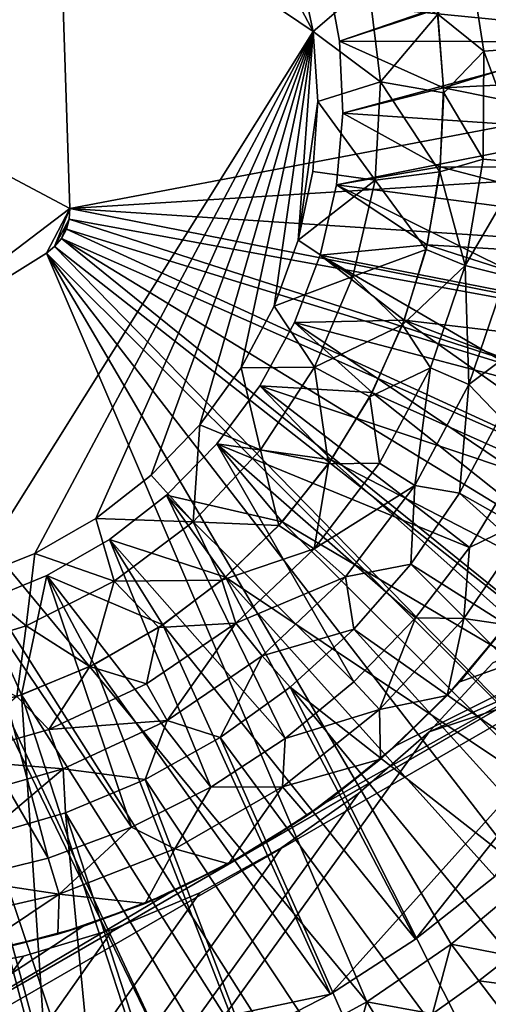
# Model space of a CAD drawing. Extents: x -184 to 184, y -150 to 150.
# Drawn here: x -121 to -119, y -112 to -108 of the extents above; entities that cross this region are included whole.
import ezdxf

# ---------------------------------------------------------------- set-up
doc = ezdxf.new("R2010")
doc.units = 0
doc.header["$MEASUREMENT"] = 0

msp = doc.modelspace()

# ---------------------------------------------------------------- linework, layer by layer
for points in [[(-132.207108, -77.295418, 41), (-132.5, -125, 41), (-114.491051, -110.778961, 41)], [(-132.207108, -77.295418, 40), (-114.491051, -110.778961, 40), (-132.5, -125, 40)], [(-132.207108, -77.295418, 41), (-109.819481, -108.843933, 41), (-109.535957, -109.045097, 41)], [(-132.207108, -77.295418, 41), (-110.123741, -108.675774, 41), (-109.819481, -108.843933, 41)], [(-132.207108, -77.295418, 41), (-110.444916, -108.54274, 41), (-110.123741, -108.675774, 41)], [(-132.207108, -77.295418, 41), (-110.778961, -108.446503, 41), (-110.444916, -108.54274, 41)], [(-132.207108, -77.295418, 41), (-111.121689, -108.388268, 41), (-110.778961, -108.446503, 41)], [(-132.207108, -77.295418, 41), (-111.468781, -108.368774, 41), (-111.121689, -108.388268, 41)], [(-132.207108, -77.295418, 41), (-111.815865, -108.388268, 41), (-111.468781, -108.368774, 41)], [(-132.207108, -77.295418, 41), (-112.158592, -108.446503, 41), (-111.815865, -108.388268, 41)], [(-132.207108, -77.295418, 41), (-112.492645, -108.54274, 41), (-112.158592, -108.446503, 41)], [(-132.207108, -77.295418, 41), (-112.81382, -108.675774, 41), (-112.492645, -108.54274, 41)], [(-132.207108, -77.295418, 41), (-113.11808, -108.843933, 41), (-112.81382, -108.675774, 41)], [(-132.207108, -77.295418, 41), (-113.401596, -109.045097, 41), (-113.11808, -108.843933, 41)], [(-132.207108, -77.295418, 41), (-113.660805, -109.276749, 41), (-113.401596, -109.045097, 41)], [(-132.207108, -77.295418, 41), (-113.892456, -109.535957, 41), (-113.660805, -109.276749, 41)], [(-132.207108, -77.295418, 41), (-114.09362, -109.819481, 41), (-113.892456, -109.535957, 41)], [(-132.207108, -77.295418, 41), (-114.26178, -110.123741, 41), (-114.09362, -109.819481, 41)], [(-77.295418, -132.207108, 41), (-132.207108, -77.295418, 41), (-109.276749, -109.276749, 41)], [(-109.276749, -109.276749, 41), (-132.207108, -77.295418, 41), (-109.535957, -109.045097, 41)], [(-132.207108, -77.295418, 41), (-114.491051, -110.778961, 41), (-114.394814, -110.444916, 41)], [(-132.207108, -77.295418, 41), (-114.394814, -110.444916, 41), (-114.26178, -110.123741, 41)], [(-132.207108, -77.295418, 40), (-109.535957, -109.045097, 40), (-109.819481, -108.843933, 40)], [(-132.207108, -77.295418, 40), (-109.819481, -108.843933, 40), (-110.123741, -108.675774, 40)], [(-132.207108, -77.295418, 40), (-110.123741, -108.675774, 40), (-110.444916, -108.54274, 40)], [(-132.207108, -77.295418, 40), (-110.444916, -108.54274, 40), (-110.778961, -108.446503, 40)], [(-132.207108, -77.295418, 40), (-110.778961, -108.446503, 40), (-111.121689, -108.388268, 40)], [(-132.207108, -77.295418, 40), (-111.121689, -108.388268, 40), (-111.468781, -108.368774, 40)], [(-132.207108, -77.295418, 40), (-111.468781, -108.368774, 40), (-111.815865, -108.388268, 40)], [(-132.207108, -77.295418, 40), (-111.815865, -108.388268, 40), (-112.158592, -108.446503, 40)], [(-132.207108, -77.295418, 40), (-112.158592, -108.446503, 40), (-112.492645, -108.54274, 40)], [(-132.207108, -77.295418, 40), (-112.492645, -108.54274, 40), (-112.81382, -108.675774, 40)], [(-132.207108, -77.295418, 40), (-112.81382, -108.675774, 40), (-113.11808, -108.843933, 40)], [(-132.207108, -77.295418, 40), (-113.11808, -108.843933, 40), (-113.401596, -109.045097, 40)], [(-132.207108, -77.295418, 40), (-113.401596, -109.045097, 40), (-113.660805, -109.276749, 40)], [(-132.207108, -77.295418, 40), (-113.660805, -109.276749, 40), (-113.892456, -109.535957, 40)], [(-132.207108, -77.295418, 40), (-113.892456, -109.535957, 40), (-114.09362, -109.819481, 40)], [(-132.207108, -77.295418, 40), (-114.09362, -109.819481, 40), (-114.26178, -110.123741, 40)], [(-132.207108, -77.295418, 40), (-114.394814, -110.444916, 40), (-114.491051, -110.778961, 40)], [(-132.207108, -77.295418, 40), (-114.26178, -110.123741, 40), (-114.394814, -110.444916, 40)], [(-77.295418, -132.207108, 40), (-109.276749, -109.276749, 40), (-132.207108, -77.295418, 40)], [(-109.276749, -109.276749, 40), (-109.535957, -109.045097, 40), (-132.207108, -77.295418, 40)], [(-132.207108, -77.295418, 41), (-77.295418, -132.207108, 41), (-77.295418, -132.207108, 40)], [(-132.207108, -77.295418, 41), (-77.295418, -132.207108, 40), (-132.207108, -77.295418, 40)], [(-148, -150, -1.5), (-11.271595, -82.495064, -1.5), (-11.585547, -82.495064, -1.5)], [(-148, -150, -1.5), (-34.128738, -82.495064, -1.5), (-34.442692, -82.495064, -1.5)], [(-148, -150, -1.5), (148, -150, -1.5), (11.271595, -82.495064, -1.5)], [(-148, -150, -1.5), (-11.585547, -82.495064, -1.5), (-34.128738, -82.495064, -1.5)], [(-148, -150, -1.5), (11.271595, -82.495064, -1.5), (-11.271595, -82.495064, -1.5)], [(-119.558289, -110.507599, -1.5), (-148, -150, -1.5), (-34.442692, -82.495064, -1.5)], [(-148, -150, -3), (-11.585547, -82.495064, -3), (-11.271595, -82.495064, -3)], [(-148, -150, -3), (-34.442692, -82.495064, -3), (-34.128738, -82.495064, -3)], [(-148, -150, -3), (11.271595, -82.495064, -3), (148, -150, -3)], [(-148, -150, -3), (-34.128738, -82.495064, -3), (-11.585547, -82.495064, -3)], [(-148, -150, -3), (-11.271595, -82.495064, -3), (11.271595, -82.495064, -3)], [(-119.558289, -110.507599, -3), (-34.442692, -82.495064, -3), (-148, -150, -3)], [(-119.558289, -110.507599, -1.5), (-34.442692, -82.495064, -1.5), (-56.985882, -82.495064, -1.5)], [(-119.30558, -110.233856, -1.5), (-119.558289, -110.507599, -1.5), (-56.985882, -82.495064, -1.5)], [(-119.558289, -110.507599, -3), (-56.985882, -82.495064, -3), (-34.442692, -82.495064, -3)], [(-119.30558, -110.233856, -3), (-56.985882, -82.495064, -3), (-119.558289, -110.507599, -3)], [(-122.482536, -106.059082, 13.5), (-120.019279, -107.722992, 13.5), (-120.660736, -106.514618, 13.5)], [(-122.482536, -106.059082, 13.5), (-121.383247, -109.902527, 13.5), (-120.019279, -107.722992, 13.5)], [(-120.660736, -106.514618, 13.5), (-120.019279, -107.722992, 13.5), (-120.077103, -107.450027, 13.5)], [(-119.17453, -107.789093, -2.533333), (-119.244949, -107.338585, -2.533333), (-119.407013, -107.377487, -2.066667)], [(-119.340729, -107.801498, -2.066667), (-119.407013, -107.377487, -2.066667), (-119.524094, -107.65374, -1.6)], [(-119.17453, -107.789093, -2.533333), (-119.407013, -107.377487, -2.066667), (-119.340729, -107.801498, -2.066667)], [(-120.984779, -108.427383, -1), (-121.862518, -109.092903, -1), (-122.921211, -107.396088, -1)], [(-121.016396, -107.504166, -1), (-120.984779, -108.427383, -1), (-122.921211, -107.396088, -1)], [(-117.840477, -107.418282, -4), (-117.803757, -107.822449, -4), (-121.016396, -107.504166, -4)], [(-118.904915, -107.414375, 10.7), (-119.9655, -107.479607, 10.7), (-119.913589, -107.761482, 10.7)], [(-118.904915, -107.414375, 10.7), (-119.913589, -107.761482, 10.7), (-118.85881, -107.764603, 10.7)], [(-119.798851, -107.533684, 13.25), (-120.077103, -107.450027, 13.5), (-120.019279, -107.722992, 13.5)], [(-117.935074, -107.464844, -0.5), (-119.500549, -107.947647, -0.5), (-119.526817, -107.634796, -0.5)], [(-117.935074, -107.464844, -0.5), (-117.902199, -107.865852, -0.5), (-119.500549, -107.947647, -0.5)], [(-120.984779, -108.427383, -4), (-121.016396, -107.504166, -1), (-121.016396, -107.504166, -4)], [(-120.984779, -108.427383, -4), (-120.984779, -108.427383, -1), (-121.016396, -107.504166, -1)], [(-117.803757, -107.822449, -4), (-120.984779, -108.427383, -4), (-121.016396, -107.504166, -4)], [(-119.9655, -107.479607, 4.5), (-119.526817, -107.634796, 4.5), (-119.913589, -107.761482, 4.5)], [(-119.913589, -107.761482, 4.5), (-119.9655, -107.479607, 10.7), (-119.9655, -107.479607, 4.5)], [(-119.913589, -107.761482, 4.5), (-119.913589, -107.761482, 10.7), (-119.9655, -107.479607, 10.7)], [(-119.75132, -107.922997, 13.25), (-119.798851, -107.533684, 13.25), (-120.019279, -107.722992, 13.5)], [(-119.75132, -107.922997, 13.25), (-119.524094, -107.65374, 13), (-119.798851, -107.533684, 13.25)], [(-119.913589, -107.761482, 4.5), (-119.526817, -107.634796, 4.5), (-119.500549, -107.947647, 4.5)], [(-119.75132, -107.922997, 13.25), (-119.500221, -107.966782, 13), (-119.524094, -107.65374, 13)], [(-119.526817, -107.634796, -0.5), (-119.500549, -107.947647, 4.5), (-119.526817, -107.634796, 4.5)], [(-119.500549, -107.947647, -0.5), (-119.500549, -107.947647, 4.5), (-119.526817, -107.634796, -0.5)], [(-119.500221, -107.966782, -1.6), (-119.524094, -107.65374, 13), (-119.500221, -107.966782, 13)], [(-119.500221, -107.966782, -1.6), (-119.524094, -107.65374, -1.6), (-119.524094, -107.65374, 13)], [(-119.340729, -107.801498, -2.066667), (-119.524094, -107.65374, -1.6), (-119.500221, -107.966782, -1.6)], [(-120.019279, -107.722992, 13.5), (-121.383247, -109.902527, 13.5), (-121.124474, -109.79818, 13.5)], [(-120.019279, -107.722992, 13.5), (-121.124474, -109.79818, 13.5), (-120.882736, -109.658829, 13.5)], [(-120.019279, -107.722992, 13.5), (-120.882736, -109.658829, 13.5), (-120.662743, -109.48719, 13.5)], [(-120.019279, -107.722992, 13.5), (-120.662743, -109.48719, 13.5), (-120.468781, -109.286613, 13.5)], [(-120.019279, -107.722992, 13.5), (-120.468781, -109.286613, 13.5), (-120.304619, -109.060982, 13.5)], [(-120.019279, -107.722992, 13.5), (-120.304619, -109.060982, 13.5), (-120.173462, -108.814705, 13.5)], [(-120.019279, -107.722992, 13.5), (-120.173462, -108.814705, 13.5), (-120.07785, -108.552574, 13.5)], [(-120.019279, -107.722992, 13.5), (-120.07785, -108.552574, 13.5), (-120, -108.00135, 13.5)], [(-119.75132, -107.922997, 13.25), (-120.019279, -107.722992, 13.5), (-120, -108.00135, 13.5)], [(-118.85881, -107.764603, 10.7), (-119.913589, -107.761482, 10.7), (-119.900543, -108.047806, 10.7)], [(-119.913589, -107.761482, 4.5), (-119.500549, -107.947647, 4.5), (-119.900543, -108.047806, 4.5)], [(-119.900543, -108.047806, 4.5), (-119.913589, -107.761482, 10.7), (-119.913589, -107.761482, 4.5)], [(-119.900543, -108.047806, 4.5), (-119.900543, -108.047806, 10.7), (-119.913589, -107.761482, 10.7)], [(-118.85881, -107.764603, 10.7), (-119.900543, -108.047806, 10.7), (-118.852203, -108.117783, 10.7)], [(-119.343323, -108.230644, -2.066667), (-119.340729, -107.801498, -2.066667), (-119.500221, -107.966782, -1.6)], [(-119.177284, -108.245056, -2.533333), (-119.340729, -107.801498, -2.066667), (-119.343323, -108.230644, -2.066667)], [(-119.177284, -108.245056, -2.533333), (-119.17453, -107.789093, -2.533333), (-119.340729, -107.801498, -2.066667)], [(-117.803757, -107.822449, -4), (-117.806206, -108.228271, -4), (-120.984779, -108.427383, -4)], [(-117.902199, -107.865852, -0.5), (-117.908775, -108.26815, -0.5), (-119.500549, -107.947647, -0.5)], [(-119.77211, -108.314644, 13.25), (-119.75132, -107.922997, 13.25), (-120, -108.00135, 13.5)], [(-119.77211, -108.314644, 13.25), (-119.51577, -108.28035, 13), (-119.75132, -107.922997, 13.25)], [(-119.75132, -107.922997, 13.25), (-119.51577, -108.28035, 13), (-119.500221, -107.966782, 13)], [(-119.900543, -108.047806, 4.5), (-119.500549, -107.947647, 4.5), (-119.513695, -108.261322, 4.5)], [(-119.500221, -107.966782, -1.6), (-119.500221, -107.966782, 13), (-119.51577, -108.28035, 13)], [(-119.51577, -108.28035, -1.6), (-119.500221, -107.966782, -1.6), (-119.51577, -108.28035, 13)], [(-119.343323, -108.230644, -2.066667), (-119.500221, -107.966782, -1.6), (-119.51577, -108.28035, -1.6)], [(-119.513695, -108.261322, -0.5), (-119.500549, -107.947647, 4.5), (-119.500549, -107.947647, -0.5)], [(-119.513695, -108.261322, -0.5), (-119.513695, -108.261322, 4.5), (-119.500549, -107.947647, 4.5)], [(-117.908775, -108.26815, -0.5), (-119.513695, -108.261322, -0.5), (-119.500549, -107.947647, -0.5)], [(-120, -108.00135, 13.5), (-120.07785, -108.552574, 13.5), (-120.019653, -108.279686, 13.5)], [(-119.77211, -108.314644, 13.25), (-120, -108.00135, 13.5), (-120.019653, -108.279686, 13.5)], [(-118.852203, -108.117783, 10.7), (-119.900543, -108.047806, 10.7), (-119.926605, -108.333237, 10.7)], [(-119.900543, -108.047806, 4.5), (-119.513695, -108.261322, 4.5), (-119.926605, -108.333237, 4.5)], [(-119.900543, -108.047806, 4.5), (-119.926605, -108.333237, 10.7), (-119.900543, -108.047806, 10.7)], [(-119.926605, -108.333237, 4.5), (-119.926605, -108.333237, 10.7), (-119.900543, -108.047806, 4.5)], [(-118.852203, -108.117783, 10.7), (-119.926605, -108.333237, 10.7), (-118.885185, -108.469482, 10.7)], [(-117.806206, -108.228271, -4), (-117.847816, -108.631966, -4), (-120.984779, -108.427383, -4)], [(-119.414726, -108.653816, -2.066667), (-119.343323, -108.230644, -2.066667), (-119.51577, -108.28035, -1.6)], [(-119.177284, -108.245056, -2.533333), (-119.343323, -108.230644, -2.066667), (-119.414726, -108.653816, -2.066667)], [(-119.253151, -108.694679, -2.533333), (-119.177284, -108.245056, -2.533333), (-119.414726, -108.653816, -2.066667)], [(-119.77211, -108.314644, 13.25), (-120.019653, -108.279686, 13.5), (-120.07785, -108.552574, 13.5)], [(-119.926605, -108.333237, 4.5), (-119.513695, -108.261322, 4.5), (-119.566055, -108.570877, 4.5)], [(-119.77211, -108.314644, 13.25), (-119.570496, -108.5895, 13), (-119.51577, -108.28035, 13)], [(-119.570496, -108.5895, -1.6), (-119.51577, -108.28035, 13), (-119.570496, -108.5895, 13)], [(-119.570496, -108.5895, -1.6), (-119.51577, -108.28035, -1.6), (-119.51577, -108.28035, 13)], [(-119.414726, -108.653816, -2.066667), (-119.51577, -108.28035, -1.6), (-119.570496, -108.5895, -1.6)], [(-119.513695, -108.261322, -0.5), (-119.566055, -108.570877, 4.5), (-119.513695, -108.261322, 4.5)], [(-119.566055, -108.570877, -0.5), (-119.566055, -108.570877, 4.5), (-119.513695, -108.261322, -0.5)], [(-117.954765, -108.66787, -0.5), (-119.566055, -108.570877, -0.5), (-119.513695, -108.261322, -0.5)], [(-117.908775, -108.26815, -0.5), (-117.954765, -108.66787, -0.5), (-119.513695, -108.261322, -0.5)], [(-119.860596, -108.696732, 13.25), (-119.77211, -108.314644, 13.25), (-120.07785, -108.552574, 13.5)], [(-119.860596, -108.696732, 13.25), (-119.570496, -108.5895, 13), (-119.77211, -108.314644, 13.25)], [(-119.926605, -108.333237, 10.7), (-119.991295, -108.612457, 10.7), (-118.957336, -108.815277, 10.7)], [(-119.926605, -108.333237, 4.5), (-119.566055, -108.570877, 4.5), (-119.991295, -108.612457, 4.5)], [(-119.991295, -108.612457, 4.5), (-119.926605, -108.333237, 10.7), (-119.926605, -108.333237, 4.5)], [(-119.991295, -108.612457, 4.5), (-119.991295, -108.612457, 10.7), (-119.926605, -108.333237, 10.7)], [(-118.885185, -108.469482, 10.7), (-119.926605, -108.333237, 10.7), (-118.957336, -108.815277, 10.7)], [(-120.984779, -108.427383, -1), (-121.078789, -108.603912, -1), (-121.862518, -109.092903, -1)], [(-120.984779, -108.427383, -1), (-121.04583, -108.578194, -1), (-121.078789, -108.603912, -1)], [(-120.984779, -108.427383, -1), (-120.987724, -108.469093, -1), (-121.04583, -108.578194, -1)], [(-120.987724, -108.469093, -1), (-120.984779, -108.427383, -4), (-120.987724, -108.469093, -4)], [(-120.984779, -108.427383, -1), (-120.984779, -108.427383, -4), (-120.987724, -108.469093, -1)], [(-117.928192, -109.029762, -4), (-120.987724, -108.469093, -4), (-120.984779, -108.427383, -4)], [(-117.847816, -108.631966, -4), (-117.928192, -109.029762, -4), (-120.984779, -108.427383, -4)], [(-120.987724, -108.469093, -1), (-121.018929, -108.546181, -1), (-121.04583, -108.578194, -1)], [(-120.987724, -108.469093, -1), (-120.999275, -108.509277, -1), (-121.018929, -108.546181, -1)], [(-120.987724, -108.469093, -1), (-120.987724, -108.469093, -4), (-120.999275, -108.509277, -4)], [(-120.987724, -108.469093, -1), (-120.999275, -108.509277, -4), (-120.999275, -108.509277, -1)], [(-118.046593, -109.417938, -4), (-120.999275, -108.509277, -4), (-120.987724, -108.469093, -4)], [(-117.928192, -109.029762, -4), (-118.046593, -109.417938, -4), (-120.987724, -108.469093, -4)], [(-120.999275, -108.509277, -1), (-120.999275, -108.509277, -4), (-121.018929, -108.546181, -4)], [(-120.999275, -108.509277, -1), (-121.018929, -108.546181, -4), (-121.018929, -108.546181, -1)], [(-118.201897, -109.792877, -4), (-121.018929, -108.546181, -4), (-120.999275, -108.509277, -4)], [(-118.046593, -109.417938, -4), (-118.201897, -109.792877, -4), (-120.999275, -108.509277, -4)], [(-121.018929, -108.546181, -1), (-121.018929, -108.546181, -4), (-121.04583, -108.578194, -4)], [(-121.018929, -108.546181, -1), (-121.04583, -108.578194, -4), (-121.04583, -108.578194, -1)], [(-118.617119, -110.489197, -4), (-121.04583, -108.578194, -4), (-121.018929, -108.546181, -4)], [(-118.39267, -110.151077, -4), (-118.617119, -110.489197, -4), (-121.018929, -108.546181, -4)], [(-118.201897, -109.792877, -4), (-118.39267, -110.151077, -4), (-121.018929, -108.546181, -4)], [(-119.860596, -108.696732, 13.25), (-120.07785, -108.552574, 13.5), (-120.173462, -108.814705, 13.5)], [(-121.078789, -108.603912, -1), (-121.04583, -108.578194, -4), (-121.078789, -108.603912, -4)], [(-121.04583, -108.578194, -1), (-121.04583, -108.578194, -4), (-121.078789, -108.603912, -1)], [(-118.873154, -110.80407, -4), (-121.078789, -108.603912, -4), (-121.04583, -108.578194, -4)], [(-118.617119, -110.489197, -4), (-118.873154, -110.80407, -4), (-121.04583, -108.578194, -4)], [(-119.991295, -108.612457, 4.5), (-119.566055, -108.570877, 4.5), (-119.656792, -108.871429, 4.5)], [(-119.860596, -108.696732, 13.25), (-119.663536, -108.889343, 13), (-119.570496, -108.5895, 13)], [(-119.663536, -108.889343, -1.6), (-119.570496, -108.5895, 13), (-119.663536, -108.889343, 13)], [(-119.663536, -108.889343, -1.6), (-119.570496, -108.5895, -1.6), (-119.570496, -108.5895, 13)], [(-119.414726, -108.653816, -2.066667), (-119.570496, -108.5895, -1.6), (-119.663536, -108.889343, -1.6)], [(-119.656792, -108.871429, -0.5), (-119.656792, -108.871429, 4.5), (-119.566055, -108.570877, 4.5)], [(-119.656792, -108.871429, -0.5), (-119.566055, -108.570877, 4.5), (-119.566055, -108.570877, -0.5)], [(-119.566055, -108.570877, -0.5), (-118.039703, -109.061157, -0.5), (-119.656792, -108.871429, -0.5)], [(-117.954765, -108.66787, -0.5), (-118.039703, -109.061157, -0.5), (-119.566055, -108.570877, -0.5)], [(-119.805519, -111.5811, -4), (-121.862518, -109.092903, -4), (-121.078789, -108.603912, -4)], [(-121.862518, -109.092903, -4), (-121.078789, -108.603912, -1), (-121.078789, -108.603912, -4)], [(-121.862518, -109.092903, -4), (-121.862518, -109.092903, -1), (-121.078789, -108.603912, -1)], [(-119.470139, -111.352585, -4), (-119.805519, -111.5811, -4), (-121.078789, -108.603912, -4)], [(-119.158379, -111.092766, -4), (-119.470139, -111.352585, -4), (-121.078789, -108.603912, -4)], [(-118.873154, -110.80407, -4), (-119.158379, -111.092766, -4), (-121.078789, -108.603912, -4)], [(-119.991295, -108.612457, 10.7), (-120.093399, -108.880272, 10.7), (-119.067749, -109.150826, 10.7)], [(-120.093399, -108.880272, 4.5), (-119.991295, -108.612457, 4.5), (-119.656792, -108.871429, 4.5)], [(-120.093399, -108.880272, 4.5), (-120.093399, -108.880272, 10.7), (-119.991295, -108.612457, 10.7)], [(-120.093399, -108.880272, 4.5), (-119.991295, -108.612457, 10.7), (-119.991295, -108.612457, 4.5)], [(-118.957336, -108.815277, 10.7), (-119.991295, -108.612457, 10.7), (-119.067749, -109.150826, 10.7)], [(-119.553085, -109.060059, -2.066667), (-119.414726, -108.653816, -2.066667), (-119.663536, -108.889343, -1.6)], [(-119.400154, -109.126312, -2.533333), (-119.414726, -108.653816, -2.066667), (-119.553085, -109.060059, -2.066667)], [(-119.400154, -109.126312, -2.533333), (-119.253151, -108.694679, -2.533333), (-119.414726, -108.653816, -2.066667)], [(-120.014084, -109.057655, 13.25), (-119.860596, -108.696732, 13.25), (-120.173462, -108.814705, 13.5)], [(-120.014084, -109.057655, 13.25), (-119.663536, -108.889343, 13), (-119.860596, -108.696732, 13.25)], [(-119.400154, -109.126312, -2.533333), (-119.150421, -108.938026, -3), (-119.253151, -108.694679, -2.533333)], [(-120.014084, -109.057655, 13.25), (-120.173462, -108.814705, 13.5), (-120.304619, -109.060982, 13.5)], [(-120.093399, -108.880272, 4.5), (-119.656792, -108.871429, 4.5), (-119.784492, -109.158241, 4.5)], [(-119.784492, -109.158241, -0.5), (-119.784492, -109.158241, 4.5), (-119.656792, -108.871429, 4.5)], [(-119.784492, -109.158241, -0.5), (-119.656792, -108.871429, 4.5), (-119.656792, -108.871429, -0.5)], [(-119.656792, -108.871429, -0.5), (-118.322823, -109.813385, -0.5), (-119.784492, -109.158241, -0.5)], [(-119.656792, -108.871429, -0.5), (-118.162788, -109.444221, -0.5), (-118.322823, -109.813385, -0.5)], [(-118.039703, -109.061157, -0.5), (-118.162788, -109.444221, -0.5), (-119.656792, -108.871429, -0.5)], [(-120.093399, -108.880272, 10.7), (-120.231018, -109.131683, 10.7), (-119.215034, -109.471893, 10.7)], [(-120.231018, -109.131683, 4.5), (-120.093399, -108.880272, 4.5), (-119.784492, -109.158241, 4.5)], [(-120.093399, -108.880272, 4.5), (-120.231018, -109.131683, 10.7), (-120.093399, -108.880272, 10.7)], [(-120.231018, -109.131683, 4.5), (-120.231018, -109.131683, 10.7), (-120.093399, -108.880272, 4.5)], [(-119.067749, -109.150826, 10.7), (-120.093399, -108.880272, 10.7), (-119.215034, -109.471893, 10.7)], [(-120.014084, -109.057655, 13.25), (-119.793427, -109.175171, 13), (-119.663536, -108.889343, 13)], [(-119.793427, -109.175171, -1.6), (-119.663536, -108.889343, -1.6), (-119.663536, -108.889343, 13)], [(-119.793427, -109.175171, -1.6), (-119.663536, -108.889343, 13), (-119.793427, -109.175171, 13)], [(-119.553085, -109.060059, -2.066667), (-119.663536, -108.889343, -1.6), (-119.793427, -109.175171, -1.6)], [(-119.400154, -109.126312, -2.533333), (-119.275917, -109.256737, -3), (-119.150421, -108.938026, -3)], [(-120.227913, -109.386436, 13.25), (-120.304619, -109.060982, 13.5), (-120.468781, -109.286613, 13.5)], [(-120.227913, -109.386436, 13.25), (-120.014084, -109.057655, 13.25), (-120.304619, -109.060982, 13.5)], [(-120.227913, -109.386436, 13.25), (-119.958115, -109.442459, 13), (-120.014084, -109.057655, 13.25)], [(-120.014084, -109.057655, 13.25), (-119.958115, -109.442459, 13), (-119.793427, -109.175171, 13)], [(-119.754814, -109.438843, -2.066667), (-119.553085, -109.060059, -2.066667), (-119.793427, -109.175171, -1.6)], [(-119.614494, -109.52877, -2.533333), (-119.553085, -109.060059, -2.066667), (-119.754814, -109.438843, -2.066667)], [(-119.614494, -109.52877, -2.533333), (-119.400154, -109.126312, -2.533333), (-119.553085, -109.060059, -2.066667)], [(-120.534431, -111.935997, -4), (-121.900108, -109.111206, -4), (-121.862518, -109.092903, -4)], [(-120.92115, -112.059074, -4), (-121.31794, -112.144249, -4), (-121.900108, -109.111206, -4)], [(-120.534431, -111.935997, -4), (-120.92115, -112.059074, -4), (-121.900108, -109.111206, -4)], [(-120.161392, -111.776176, -4), (-120.534431, -111.935997, -4), (-121.862518, -109.092903, -4)], [(-119.805519, -111.5811, -4), (-120.161392, -111.776176, -4), (-121.862518, -109.092903, -4)], [(-120.231018, -109.131683, 10.7), (-120.401596, -109.362022, 10.7), (-119.397346, -109.77446, 10.7)], [(-120.401596, -109.362022, 4.5), (-120.231018, -109.131683, 4.5), (-119.947128, -109.426781, 4.5)], [(-120.231018, -109.131683, 4.5), (-120.401596, -109.362022, 10.7), (-120.231018, -109.131683, 10.7)], [(-120.401596, -109.362022, 4.5), (-120.401596, -109.362022, 10.7), (-120.231018, -109.131683, 4.5)], [(-120.231018, -109.131683, 10.7), (-119.397346, -109.77446, 10.7), (-119.215034, -109.471893, 10.7)], [(-120.231018, -109.131683, 4.5), (-119.784492, -109.158241, 4.5), (-119.947128, -109.426781, 4.5)], [(-119.614494, -109.52877, -2.533333), (-119.436935, -109.559067, -3), (-119.400154, -109.126312, -2.533333)], [(-119.400154, -109.126312, -2.533333), (-119.436935, -109.559067, -3), (-119.275917, -109.256737, -3)], [(-119.793427, -109.175171, -1.6), (-119.793427, -109.175171, 13), (-119.958115, -109.442459, 13)], [(-119.958115, -109.442459, -1.6), (-119.793427, -109.175171, -1.6), (-119.958115, -109.442459, 13)], [(-119.754814, -109.438843, -2.066667), (-119.793427, -109.175171, -1.6), (-119.958115, -109.442459, -1.6)], [(-119.947128, -109.426781, -0.5), (-119.947128, -109.426781, 4.5), (-119.784492, -109.158241, 4.5)], [(-119.947128, -109.426781, -0.5), (-119.784492, -109.158241, 4.5), (-119.784492, -109.158241, -0.5)], [(-119.784492, -109.158241, -0.5), (-118.518272, -110.165077, -0.5), (-119.947128, -109.426781, -0.5)], [(-119.784492, -109.158241, -0.5), (-118.322823, -109.813385, -0.5), (-118.518272, -110.165077, -0.5)], [(-119.275917, -109.256737, -3), (-119.436935, -109.559067, -3), (-117.695129, -110.543251, -3)], [(-120.495583, -109.673096, 13.25), (-120.468781, -109.286613, 13.5), (-120.662743, -109.48719, 13.5)], [(-120.495583, -109.673096, 13.25), (-120.227913, -109.386436, 13.25), (-120.468781, -109.286613, 13.5)], [(-120.401596, -109.362022, 10.7), (-120.601944, -109.566986, 10.7), (-119.857452, -110.309113, 10.7)], [(-120.601944, -109.566986, 4.5), (-120.401596, -109.362022, 4.5), (-120.142136, -109.672829, 4.5)], [(-120.601944, -109.566986, 4.5), (-120.601944, -109.566986, 10.7), (-120.401596, -109.362022, 10.7)], [(-120.601944, -109.566986, 4.5), (-120.401596, -109.362022, 10.7), (-120.401596, -109.362022, 4.5)], [(-120.401596, -109.362022, 10.7), (-119.857452, -110.309113, 10.7), (-119.612389, -110.054703, 10.7)], [(-120.401596, -109.362022, 10.7), (-119.612389, -110.054703, 10.7), (-119.397346, -109.77446, 10.7)], [(-120.401596, -109.362022, 4.5), (-119.947128, -109.426781, 4.5), (-120.142136, -109.672829, 4.5)], [(-120.495583, -109.673096, 13.25), (-120.154999, -109.687004, 13), (-120.227913, -109.386436, 13.25)], [(-120.227913, -109.386436, 13.25), (-120.154999, -109.687004, 13), (-119.958115, -109.442459, 13)], [(-120.154999, -109.687004, -1.6), (-119.958115, -109.442459, -1.6), (-119.958115, -109.442459, 13)], [(-120.154999, -109.687004, -1.6), (-119.958115, -109.442459, 13), (-120.154999, -109.687004, 13)], [(-120.014702, -109.780365, -2.066667), (-119.958115, -109.442459, -1.6), (-120.154999, -109.687004, -1.6)], [(-120.142136, -109.672829, -0.5), (-120.142136, -109.672829, 4.5), (-119.947128, -109.426781, 4.5)], [(-120.142136, -109.672829, -0.5), (-119.947128, -109.426781, 4.5), (-119.947128, -109.426781, -0.5)], [(-119.947128, -109.426781, -0.5), (-118.747253, -110.495918, -0.5), (-120.142136, -109.672829, -0.5)], [(-120.014702, -109.780365, -2.066667), (-119.754814, -109.438843, -2.066667), (-119.958115, -109.442459, -1.6)], [(-119.614494, -109.52877, -2.533333), (-119.754814, -109.438843, -2.066667), (-120.014702, -109.780365, -2.066667)], [(-119.947128, -109.426781, -0.5), (-118.518272, -110.165077, -0.5), (-118.747253, -110.495918, -0.5)], [(-120.495583, -109.673096, 13.25), (-120.662743, -109.48719, 13.5), (-120.882736, -109.658829, 13.5)], [(-119.142113, -109.650002, 10.440192), (-119.215034, -109.471893, 10.7), (-119.397346, -109.77446, 10.7)], [(-119.890617, -109.891632, -2.533333), (-119.614494, -109.52877, -2.533333), (-120.014702, -109.780365, -2.066667)], [(-119.890617, -109.891632, -2.533333), (-119.631363, -109.841072, -3), (-119.614494, -109.52877, -2.533333)], [(-119.614494, -109.52877, -2.533333), (-119.631363, -109.841072, -3), (-119.436935, -109.559067, -3)], [(-120.601944, -109.566986, 10.7), (-120.828339, -109.74276, 10.7), (-120.129463, -110.534485, 10.7)], [(-120.828339, -109.74276, 4.5), (-120.601944, -109.566986, 4.5), (-120.366447, -109.892487, 4.5)], [(-120.601944, -109.566986, 4.5), (-120.828339, -109.74276, 10.7), (-120.601944, -109.566986, 10.7)], [(-120.828339, -109.74276, 4.5), (-120.828339, -109.74276, 10.7), (-120.601944, -109.566986, 4.5)], [(-120.601944, -109.566986, 10.7), (-120.129463, -110.534485, 10.7), (-119.857452, -110.309113, 10.7)], [(-120.601944, -109.566986, 4.5), (-120.142136, -109.672829, 4.5), (-120.366447, -109.892487, 4.5)], [(-119.436935, -109.559067, -3), (-119.631363, -109.841072, -3), (-117.936752, -110.913757, -3)], [(-119.436935, -109.559067, -3), (-117.936752, -110.913757, -3), (-117.695129, -110.543251, -3)], [(-120.808968, -109.908913, 13.25), (-120.882736, -109.658829, 13.5), (-121.124474, -109.79818, 13.5)], [(-120.808968, -109.908913, 13.25), (-120.495583, -109.673096, 13.25), (-120.882736, -109.658829, 13.5)], [(-119.419952, -110.057518, 10.440192), (-119.249016, -110.081963, 10.180385), (-119.142113, -109.650002, 10.440192)], [(-119.419952, -110.057518, 10.440192), (-119.142113, -109.650002, 10.440192), (-119.397346, -109.77446, 10.7)], [(-120.808968, -109.908913, 13.25), (-120.380989, -109.904938, 13), (-120.495583, -109.673096, 13.25)], [(-120.495583, -109.673096, 13.25), (-120.380989, -109.904938, 13), (-120.154999, -109.687004, 13)], [(-120.380989, -109.904938, -1.6), (-120.154999, -109.687004, -1.6), (-120.154999, -109.687004, 13)], [(-120.380989, -109.904938, -1.6), (-120.154999, -109.687004, 13), (-120.380989, -109.904938, 13)], [(-120.014702, -109.780365, -2.066667), (-120.154999, -109.687004, -1.6), (-120.380989, -109.904938, -1.6)], [(-120.366447, -109.892487, -0.5), (-120.366447, -109.892487, 4.5), (-120.142136, -109.672829, 4.5)], [(-120.366447, -109.892487, -0.5), (-120.142136, -109.672829, 4.5), (-120.142136, -109.672829, -0.5)], [(-120.142136, -109.672829, -0.5), (-119.007561, -110.802727, -0.5), (-120.366447, -109.892487, -0.5)], [(-120.142136, -109.672829, -0.5), (-118.747253, -110.495918, -0.5), (-119.007561, -110.802727, -0.5)], [(-120.828339, -109.74276, 10.7), (-121.076553, -109.88607, 10.7), (-120.425003, -110.727982, 10.7)], [(-121.076553, -109.88607, 4.5), (-120.828339, -109.74276, 4.5), (-120.616524, -110.082306, 4.5)], [(-120.828339, -109.74276, 4.5), (-121.076553, -109.88607, 10.7), (-120.828339, -109.74276, 10.7)], [(-121.076553, -109.88607, 4.5), (-121.076553, -109.88607, 10.7), (-120.828339, -109.74276, 4.5)], [(-120.828339, -109.74276, 10.7), (-120.425003, -110.727982, 10.7), (-120.129463, -110.534485, 10.7)], [(-120.828339, -109.74276, 4.5), (-120.366447, -109.892487, 4.5), (-120.616524, -110.082306, 4.5)], [(-119.419952, -110.057518, 10.440192), (-119.397346, -109.77446, 10.7), (-119.612389, -110.054703, 10.7)], [(-121.158546, -110.086731, 13.25), (-121.124474, -109.79818, 13.5), (-121.383247, -109.902527, 13.5)], [(-121.158546, -110.086731, 13.25), (-120.808968, -109.908913, 13.25), (-121.124474, -109.79818, 13.5)], [(-120.325996, -110.075775, -2.066667), (-120.014702, -109.780365, -2.066667), (-120.380989, -109.904938, -1.6)], [(-119.890617, -109.891632, -2.533333), (-120.014702, -109.780365, -2.066667), (-120.325996, -110.075775, -2.066667)], [(-119.890617, -109.891632, -2.533333), (-119.856667, -110.099075, -3), (-119.631363, -109.841072, -3)], [(-119.631363, -109.841072, -3), (-119.856667, -110.099075, -3), (-118.210167, -111.261467, -3)], [(-119.631363, -109.841072, -3), (-118.210167, -111.261467, -3), (-117.936752, -110.913757, -3)], [(-121.076553, -109.88607, 10.7), (-121.34198, -109.99424, 10.7), (-120.740341, -110.887169, 10.7)], [(-121.34198, -109.99424, 4.5), (-121.076553, -109.88607, 4.5), (-121.177834, -110.360939, 4.5)], [(-121.34198, -109.99424, 4.5), (-121.34198, -109.99424, 10.7), (-121.076553, -109.88607, 10.7)], [(-121.34198, -109.99424, 4.5), (-121.076553, -109.88607, 10.7), (-121.076553, -109.88607, 4.5)], [(-121.076553, -109.88607, 4.5), (-120.888412, -110.239281, 4.5), (-121.177834, -110.360939, 4.5)], [(-121.076553, -109.88607, 10.7), (-120.740341, -110.887169, 10.7), (-120.425003, -110.727982, 10.7)], [(-121.076553, -109.88607, 4.5), (-120.616524, -110.082306, 4.5), (-120.888412, -110.239281, 4.5)], [(-120.616524, -110.082306, -0.5), (-120.616524, -110.082306, 4.5), (-120.366447, -109.892487, 4.5)], [(-120.616524, -110.082306, -0.5), (-120.366447, -109.892487, 4.5), (-120.366447, -109.892487, -0.5)], [(-120.366447, -109.892487, -0.5), (-119.611839, -111.332672, -0.5), (-120.616524, -110.082306, -0.5)], [(-120.366447, -109.892487, -0.5), (-119.296684, -111.082542, -0.5), (-119.611839, -111.332672, -0.5)], [(-120.366447, -109.892487, -0.5), (-119.007561, -110.802727, -0.5), (-119.296684, -111.082542, -0.5)], [(-120.221375, -110.205505, -2.533333), (-119.890617, -109.891632, -2.533333), (-120.325996, -110.075775, -2.066667)], [(-120.221375, -110.205505, -2.533333), (-119.856667, -110.099075, -3), (-119.890617, -109.891632, -2.533333)], [(-121.533684, -110.201149, 13.25), (-121.158546, -110.086731, 13.25), (-121.383247, -109.902527, 13.5)], [(-121.158546, -110.086731, 13.25), (-120.905594, -110.247726, 13), (-120.808968, -109.908913, 13.25)], [(-120.808968, -109.908913, 13.25), (-120.905594, -110.247726, 13), (-120.632507, -110.092834, 13)], [(-120.808968, -109.908913, 13.25), (-120.632507, -110.092834, 13), (-120.380989, -109.904938, 13)], [(-120.632507, -110.092834, -1.6), (-120.380989, -109.904938, -1.6), (-120.380989, -109.904938, 13)], [(-120.632507, -110.092834, -1.6), (-120.380989, -109.904938, 13), (-120.632507, -110.092834, 13)], [(-120.325996, -110.075775, -2.066667), (-120.380989, -109.904938, -1.6), (-120.632507, -110.092834, -1.6)], [(-118.550003, -109.991859), (-120.275002, -110.987785, 3.5), (-122, -111.983719)], [(-118.550003, -109.991859), (-122, -111.983719), (-119.949997, -111.550705)], [(-121.34198, -109.99424, 10.7), (-121.619659, -110.065269, 10.7), (-121.071518, -111.010056, 10.7)], [(-121.480217, -110.445366, 4.5), (-121.34198, -109.99424, 4.5), (-121.177834, -110.360939, 4.5)], [(-121.34198, -109.99424, 10.7), (-121.071518, -111.010056, 10.7), (-120.740341, -110.887169, 10.7)], [(-118.550003, -109.991859), (-118.550003, -109.991859, 3.5), (-120.275002, -110.987785, 3.5)], [(-120.275002, -110.987785, 3.5), (-118.550003, -109.991859, 3.5), (-119.972137, -110.791107, 3.5)], [(-118.550003, -109.991859, 3.5), (-119.691498, -110.56385, 3.5), (-119.972137, -110.791107, 3.5)], [(-118.550003, -109.991859), (-119.949997, -111.550705), (-119.611839, -111.332672)], [(-118.550003, -109.991859, 3.5), (-119.43615, -110.308502, 3.5), (-119.691498, -110.56385, 3.5)], [(-118.550003, -109.991859), (-119.611839, -111.332672), (-119.296684, -111.082542)], [(-118.550003, -109.991859, 3.5), (-119.208893, -110.027863, 3.5), (-119.43615, -110.308502, 3.5)], [(-118.5, -110.020729), (-122, -112.041451), (-122, -112.041451, 1)], [(-118.5, -110.020729, 1), (-118.5, -110.020729), (-122, -112.041451, 1)], [(-122, -112.041451, 1), (-115.292892, -115.292892, 1), (-118.5, -110.020729, 1)], [(-122, -112.041451), (-118.5, -110.020729), (-115.292892, -115.292892)], [(-119.43615, -110.308502, 3.5), (-119.208893, -110.027863, 3.5), (-119.249016, -110.081963, 10.180385)], [(-121.619659, -110.065269, 10.7), (-121.414375, -111.095085, 10.7), (-121.071518, -111.010056, 10.7)], [(-121.533684, -110.201149, 13.25), (-121.195938, -110.367165, 13), (-121.158546, -110.086731, 13.25)], [(-121.158546, -110.086731, 13.25), (-121.195938, -110.367165, 13), (-120.905594, -110.247726, 13)], [(-120.888412, -110.239281, -0.5), (-120.888412, -110.239281, 4.5), (-120.616524, -110.082306, 4.5)], [(-120.888412, -110.239281, -0.5), (-120.616524, -110.082306, 4.5), (-120.616524, -110.082306, -0.5)], [(-120.616524, -110.082306, -0.5), (-119.949997, -111.550705, -0.5), (-120.888412, -110.239281, -0.5)], [(-120.680656, -110.317421, -2.066667), (-120.325996, -110.075775, -2.066667), (-120.632507, -110.092834, -1.6)], [(-120.59819, -110.462257, -2.533333), (-120.325996, -110.075775, -2.066667), (-120.680656, -110.317421, -2.066667)], [(-120.616524, -110.082306, -0.5), (-119.611839, -111.332672, -0.5), (-119.949997, -111.550705, -0.5)], [(-120.59819, -110.462257, -2.533333), (-120.221375, -110.205505, -2.533333), (-120.325996, -110.075775, -2.066667)], [(-119.755432, -110.419067, 10.440192), (-119.612389, -110.054703, 10.7), (-119.857452, -110.309113, 10.7)], [(-119.755432, -110.419067, 10.440192), (-119.419952, -110.057518, 10.440192), (-119.612389, -110.054703, 10.7)], [(-119.755432, -110.419067, 10.440192), (-119.485893, -110.362579, 10.180385), (-119.419952, -110.057518, 10.440192)], [(-119.419952, -110.057518, 10.440192), (-119.485893, -110.362579, 10.180385), (-119.249016, -110.081963, 10.180385)], [(-119.43615, -110.308502, 3.5), (-119.249016, -110.081963, 10.180385), (-119.485893, -110.362579, 10.180385)], [(-120.905594, -110.247726, -1.6), (-120.632507, -110.092834, -1.6), (-120.632507, -110.092834, 13)], [(-120.905594, -110.247726, -1.6), (-120.632507, -110.092834, 13), (-120.905594, -110.247726, 13)], [(-120.680656, -110.317421, -2.066667), (-120.632507, -110.092834, -1.6), (-120.905594, -110.247726, -1.6)], [(-120.221375, -110.205505, -2.533333), (-120.109917, -110.32972, -3), (-119.856667, -110.099075, -3)], [(-119.856667, -110.099075, -3), (-120.109917, -110.32972, -3), (-118.513245, -111.583649, -3)], [(-119.856667, -110.099075, -3), (-118.513245, -111.583649, -3), (-118.210167, -111.261467, -3)], [(-120.59819, -110.462257, -2.533333), (-120.387802, -110.529984, -3), (-120.221375, -110.205505, -2.533333)], [(-120.221375, -110.205505, -2.533333), (-120.387802, -110.529984, -3), (-120.109917, -110.32972, -3)], [(-120.888412, -110.239281, -0.5), (-121.177834, -110.360939, 4.5), (-120.888412, -110.239281, 4.5)], [(-121.177834, -110.360939, -0.5), (-121.177834, -110.360939, 4.5), (-120.888412, -110.239281, -0.5)], [(-120.888412, -110.239281, -0.5), (-120.307899, -111.734543, -0.5), (-121.177834, -110.360939, -0.5)], [(-120.888412, -110.239281, -0.5), (-119.949997, -111.550705, -0.5), (-120.307899, -111.734543, -0.5)], [(-119.30558, -110.233856, -1.5), (-119.558289, -110.507599, -3), (-119.558289, -110.507599, -1.5)], [(-119.30558, -110.233856, -1.5), (-119.30558, -110.233856, -3), (-119.558289, -110.507599, -3)], [(-120.905594, -110.247726, -1.6), (-120.905594, -110.247726, 13), (-121.195938, -110.367165, 13)], [(-121.195938, -110.367165, -1.6), (-120.905594, -110.247726, -1.6), (-121.195938, -110.367165, 13)], [(-121.069481, -110.499046, -2.066667), (-120.905594, -110.247726, -1.6), (-121.195938, -110.367165, -1.6)], [(-121.069481, -110.499046, -2.066667), (-120.680656, -110.317421, -2.066667), (-120.905594, -110.247726, -1.6)], [(-120.59819, -110.462257, -2.533333), (-120.680656, -110.317421, -2.066667), (-121.069481, -110.499046, -2.066667)], [(-119.755432, -110.419067, 10.440192), (-119.857452, -110.309113, 10.7), (-120.129463, -110.534485, 10.7)], [(-119.691498, -110.56385, 3.5), (-119.43615, -110.308502, 3.5), (-119.485893, -110.362579, 10.180385)], [(-121.480217, -110.445366, -0.5), (-121.480217, -110.445366, 4.5), (-121.177834, -110.360939, 4.5)], [(-121.480217, -110.445366, -0.5), (-121.177834, -110.360939, 4.5), (-121.177834, -110.360939, -0.5)], [(-121.177834, -110.360939, -0.5), (-121.068985, -111.992897, -0.5), (-121.480217, -110.445366, -0.5)], [(-121.177834, -110.360939, -0.5), (-120.682098, -111.882416, -0.5), (-121.068985, -111.992897, -0.5)], [(-121.177834, -110.360939, -0.5), (-120.307899, -111.734543, -0.5), (-120.682098, -111.882416, -0.5)], [(-120.109917, -110.32972, -3), (-120.387802, -110.529984, -3), (-119.198685, -112.141571, -3)], [(-120.109917, -110.32972, -3), (-118.843613, -111.877785, -3), (-118.513245, -111.583649, -3)], [(-120.109917, -110.32972, -3), (-119.198685, -112.141571, -3), (-118.843613, -111.877785, -3)], [(-119.755432, -110.419067, 10.440192), (-119.751266, -110.616432, 10.180385), (-119.485893, -110.362579, 10.180385)], [(-119.691498, -110.56385, 3.5), (-119.485893, -110.362579, 10.180385), (-119.751266, -110.616432, 10.180385)], [(-121.482407, -110.615952, -2.066667), (-121.069481, -110.499046, -2.066667), (-121.195938, -110.367165, -1.6)], [(-120.141045, -110.726585, 10.440192), (-119.751266, -110.616432, 10.180385), (-119.755432, -110.419067, 10.440192)], [(-120.141045, -110.726585, 10.440192), (-119.755432, -110.419067, 10.440192), (-120.129463, -110.534485, 10.7)], [(-121.480217, -110.445366, -0.5), (-121.068985, -111.992897, -0.5), (-121.464844, -112.064926, -0.5)], [(-121.011322, -110.655235, -2.533333), (-120.59819, -110.462257, -2.533333), (-121.069481, -110.499046, -2.066667)], [(-121.011322, -110.655235, -2.533333), (-120.686707, -110.697273, -3), (-120.59819, -110.462257, -2.533333)], [(-120.59819, -110.462257, -2.533333), (-120.686707, -110.697273, -3), (-120.387802, -110.529984, -3)], [(-119.838661, -110.75293, -1.5), (-148, -150, -1.5), (-119.558289, -110.507599, -1.5)], [(-119.838661, -110.75293, -3), (-119.558289, -110.507599, -3), (-148, -150, -3)], [(-121.011322, -110.655235, -2.533333), (-121.069481, -110.499046, -2.066667), (-121.482407, -110.615952, -2.066667)], [(-119.558289, -110.507599, -1.5), (-119.838661, -110.75293, -3), (-119.838661, -110.75293, -1.5)], [(-119.558289, -110.507599, -1.5), (-119.558289, -110.507599, -3), (-119.838661, -110.75293, -3)], [(-120.387802, -110.529984, -3), (-120.686707, -110.697273, -3), (-119.575684, -112.372948, -3)], [(-120.141045, -110.726585, 10.440192), (-120.129463, -110.534485, 10.7), (-120.425003, -110.727982, 10.7)], [(-120.387802, -110.529984, -3), (-119.575684, -112.372948, -3), (-119.198685, -112.141571, -3)], [(-119.972137, -110.791107, 3.5), (-119.691498, -110.56385, 3.5), (-119.751266, -110.616432, 10.180385)], [(-121.450058, -110.779449, -2.533333), (-121.011322, -110.655235, -2.533333), (-121.482407, -110.615952, -2.066667)], [(-120.141045, -110.726585, 10.440192), (-120.042114, -110.84063, 10.180385), (-119.751266, -110.616432, 10.180385)], [(-119.972137, -110.791107, 3.5), (-119.751266, -110.616432, 10.180385), (-120.042114, -110.84063, 10.180385)], [(-121.450058, -110.779449, -2.533333), (-121.331764, -110.924629, -3), (-121.011322, -110.655235, -2.533333)], [(-121.011322, -110.655235, -2.533333), (-121.331764, -110.924629, -3), (-121.002731, -110.829391, -3)], [(-121.011322, -110.655235, -2.533333), (-121.002731, -110.829391, -3), (-120.686707, -110.697273, -3)], [(-120.686707, -110.697273, -3), (-121.002731, -110.829391, -3), (-119.971649, -112.570099, -3)], [(-120.686707, -110.697273, -3), (-119.971649, -112.570099, -3), (-119.575684, -112.372948, -3)], [(-120.143524, -110.967072, -1.5), (-148, -150, -1.5), (-119.838661, -110.75293, -1.5)], [(-120.143524, -110.967072, -3), (-119.838661, -110.75293, -3), (-148, -150, -3)], [(-120.568184, -110.973198, 10.440192), (-120.425003, -110.727982, 10.7), (-120.740341, -110.887169, 10.7)], [(-120.568184, -110.973198, 10.440192), (-120.355148, -111.032646, 10.180385), (-120.141045, -110.726585, 10.440192)], [(-120.568184, -110.973198, 10.440192), (-120.141045, -110.726585, 10.440192), (-120.425003, -110.727982, 10.7)], [(-120.141045, -110.726585, 10.440192), (-120.355148, -111.032646, 10.180385), (-120.042114, -110.84063, 10.180385)], [(-119.838661, -110.75293, -1.5), (-120.143524, -110.967072, -3), (-120.143524, -110.967072, -1.5)], [(-119.838661, -110.75293, -1.5), (-119.838661, -110.75293, -3), (-120.143524, -110.967072, -3)], [(-114.491051, -110.778961, 41), (-132.5, -125, 41), (-114.549286, -111.121689, 41)], [(-114.491051, -110.778961, 40), (-114.549286, -111.121689, 40), (-132.5, -125, 40)], [(-120.275002, -110.987785, 3.5), (-119.972137, -110.791107, 3.5), (-120.042114, -110.84063, 10.180385)], [(-121.331764, -110.924629, -3), (-120.807983, -112.855835, -3), (-121.002731, -110.829391, -3)], [(-121.002731, -110.829391, -3), (-120.383492, -112.731483, -3), (-119.971649, -112.570099, -3)], [(-121.002731, -110.829391, -3), (-120.807983, -112.855835, -3), (-120.383492, -112.731483, -3)], [(-120.275002, -110.987785, 3.5), (-120.042114, -110.84063, 10.180385), (-120.355148, -111.032646, 10.180385)], [(-121.027306, -111.153389, 10.440192), (-120.740341, -110.887169, 10.7), (-121.071518, -111.010056, 10.7)], [(-121.027306, -111.153389, 10.440192), (-120.568184, -110.973198, 10.440192), (-120.740341, -110.887169, 10.7)], [(-121.331764, -110.924629, -3), (-121.241814, -112.942177, -3), (-120.807983, -112.855835, -3)], [(-120.469421, -111.147591, -1.5), (-148, -150, -1.5), (-120.143524, -110.967072, -1.5)], [(-120.469421, -111.147591, -3), (-120.143524, -110.967072, -3), (-148, -150, -3)], [(-122, -111.983719), (-120.275002, -110.987785, 3.5), (-122, -111.983719, 3.5)], [(-122, -111.983719, 3.5), (-120.275002, -110.987785, 3.5), (-120.596756, -111.151733, 3.5)], [(-121.027306, -111.153389, 10.440192), (-120.686813, -111.190308, 10.180385), (-120.568184, -110.973198, 10.440192)], [(-120.568184, -110.973198, 10.440192), (-120.686813, -111.190308, 10.180385), (-120.355148, -111.032646, 10.180385)], [(-120.596756, -111.151733, 3.5), (-120.275002, -110.987785, 3.5), (-120.355148, -111.032646, 10.180385)], [(-120.469421, -111.147591, -1.5), (-120.143524, -110.967072, -3), (-120.469421, -111.147591, -3)], [(-120.143524, -110.967072, -1.5), (-120.143524, -110.967072, -3), (-120.469421, -111.147591, -1.5)], [(-121.027306, -111.153389, 10.440192), (-121.071518, -111.010056, 10.7), (-121.414375, -111.095085, 10.7)], [(-120.596756, -111.151733, 3.5), (-120.355148, -111.032646, 10.180385), (-120.686813, -111.190308, 10.180385)], [(-121.508163, -111.263145, 10.440192), (-121.027306, -111.153389, 10.440192), (-121.414375, -111.095085, 10.7)], [(-119.611839, -111.332672, -0.5), (-119.296684, -111.082542), (-119.611839, -111.332672)], [(-119.611839, -111.332672, -0.5), (-119.296684, -111.082542, -0.5), (-119.296684, -111.082542)], [(-119.233917, -111.398277, -3.979087), (-119.470139, -111.352585, -4), (-119.158379, -111.092766, -4)], [(-114.549286, -111.121689, 41), (-132.5, -125, 41), (-114.568779, -111.468781, 41)], [(-114.549286, -111.121689, 40), (-114.568779, -111.468781, 40), (-132.5, -125, 40)], [(-120.81266, -111.29245, -1.5), (-148, -150, -1.5), (-120.469421, -111.147591, -1.5)], [(-120.81266, -111.29245, -3), (-120.469421, -111.147591, -3), (-148, -150, -3)], [(-120.596756, -111.151733, 3.5), (-120.933891, -111.281143, 3.5), (-122, -111.983719, 3.5)], [(-121.508163, -111.263145, 10.440192), (-121.390869, -111.395798, 10.180385), (-121.027306, -111.153389, 10.440192)], [(-121.027306, -111.153389, 10.440192), (-121.390869, -111.395798, 10.180385), (-121.033363, -111.311813, 10.180385)], [(-121.027306, -111.153389, 10.440192), (-121.033363, -111.311813, 10.180385), (-120.686813, -111.190308, 10.180385)], [(-120.933891, -111.281143, 3.5), (-120.596756, -111.151733, 3.5), (-120.686813, -111.190308, 10.180385)], [(-120.469421, -111.147591, -1.5), (-120.469421, -111.147591, -3), (-120.81266, -111.29245, -3)], [(-120.469421, -111.147591, -1.5), (-120.81266, -111.29245, -3), (-120.81266, -111.29245, -1.5)], [(-120.933891, -111.281143, 3.5), (-120.686813, -111.190308, 10.180385), (-121.033363, -111.311813, 10.180385)], [(-121.169357, -111.400002, -1.5), (-148, -150, -1.5), (-120.81266, -111.29245, -1.5)], [(-121.169357, -111.400002, -3), (-120.81266, -111.29245, -3), (-148, -150, -3)], [(-120.933891, -111.281143, 3.5), (-121.282707, -111.374611, 3.5), (-122, -111.983719, 3.5)], [(-121.282707, -111.374611, 3.5), (-120.933891, -111.281143, 3.5), (-121.033363, -111.311813, 10.180385)], [(-120.81266, -111.29245, -1.5), (-120.81266, -111.29245, -3), (-121.169357, -111.400002, -3)], [(-120.81266, -111.29245, -1.5), (-121.169357, -111.400002, -3), (-121.169357, -111.400002, -1.5)], [(-121.282707, -111.374611, 3.5), (-121.033363, -111.311813, 10.180385), (-121.390869, -111.395798, 10.180385)], [(-119.949997, -111.550705, -0.5), (-119.611839, -111.332672), (-119.949997, -111.550705)], [(-119.949997, -111.550705, -0.5), (-119.611839, -111.332672, -0.5), (-119.611839, -111.332672)], [(-119.545082, -111.629448, -3.979087), (-119.805519, -111.5811, -4), (-119.470139, -111.352585, -4)], [(-119.545082, -111.629448, -3.979087), (-119.470139, -111.352585, -4), (-119.36068, -111.497643, -3.979087)], [(-119.36068, -111.497643, -3.979087), (-119.470139, -111.352585, -4), (-119.233917, -111.398277, -3.979087)], [(-121.535461, -111.469032, -1.5), (-148, -150, -1.5), (-121.169357, -111.400002, -1.5)], [(-121.535461, -111.469032, -3), (-121.169357, -111.400002, -3), (-148, -150, -3)], [(-121.535461, -111.469032, -1.5), (-121.169357, -111.400002, -3), (-121.535461, -111.469032, -3)], [(-121.169357, -111.400002, -1.5), (-121.169357, -111.400002, -3), (-121.535461, -111.469032, -1.5)], [(-119.36068, -111.497643, -3.979087), (-119.233917, -111.398277, -3.979087), (-119.127716, -111.528755, -3.919394)], [(-114.568779, -111.468781, 41), (-132.5, -125, 41), (-114.549286, -111.815865, 41)], [(-114.568779, -111.468781, 40), (-114.549286, -111.815865, 40), (-132.5, -125, 40)], [(-119.545082, -111.629448, -3.979087), (-119.36068, -111.497643, -3.979087), (-119.259346, -111.631935, -3.919394)], [(-119.36068, -111.497643, -3.979087), (-119.127716, -111.528755, -3.919394), (-119.259346, -111.631935, -3.919394)], [(-119.949997, -111.550705), (-122, -111.983719), (-120.307899, -111.734543)], [(-120.307899, -111.734543, -0.5), (-119.949997, -111.550705, -0.5), (-119.949997, -111.550705)], [(-120.307899, -111.734543, -0.5), (-119.949997, -111.550705), (-120.307899, -111.734543)], [(-119.875458, -111.832207, -3.979087), (-120.161392, -111.776176, -4), (-119.805519, -111.5811, -4)], [(-119.875458, -111.832207, -3.979087), (-119.805519, -111.5811, -4), (-119.710571, -111.736046, -3.979087)], [(-119.710571, -111.736046, -3.979087), (-119.805519, -111.5811, -4), (-119.545082, -111.629448, -3.979087)]]:
    msp.add_3dface(points)

doc.saveas('drawing.dxf')
